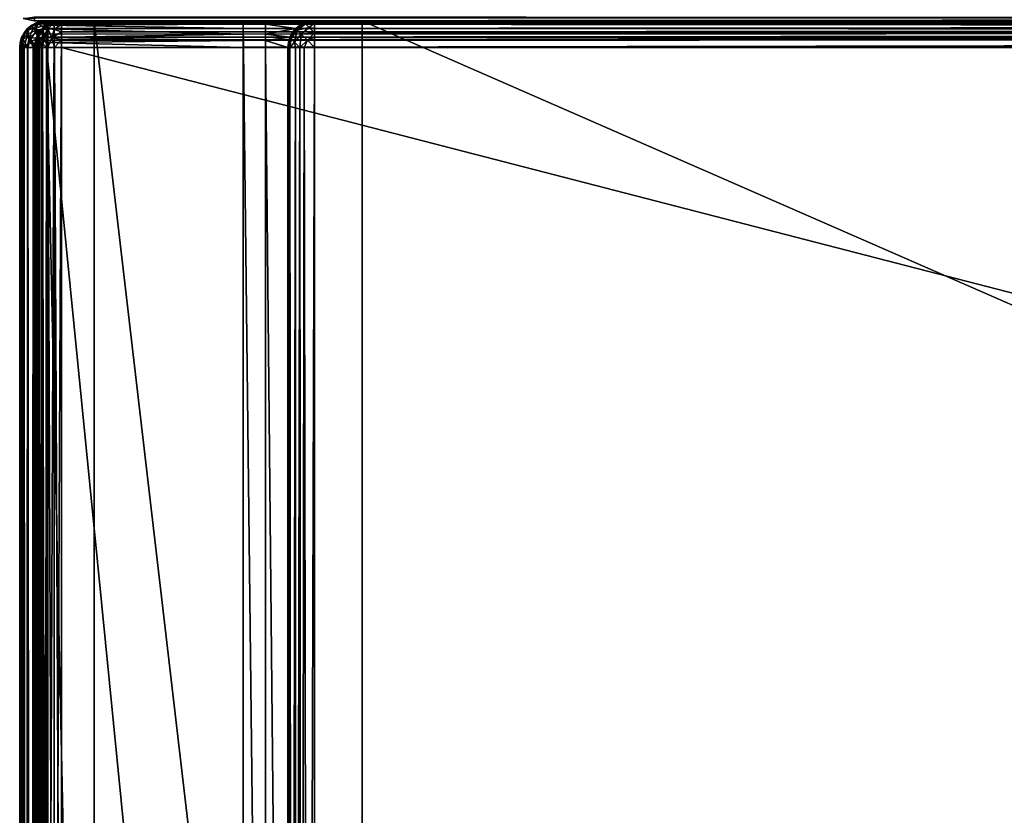
# Model space of a CAD drawing. Units: millimetres. Extents: x -200 to 200, y -508 to 512.
# Drawn here: x -199 to -133, y 299 to 353 of the extents above; entities that cross this region are included whole.
import ezdxf

# ---------------------------------------------------------------- set-up
doc = ezdxf.new("R2010")
doc.units = ezdxf.units.MM
doc.header["$LTSCALE"] = 65.185185
for name, color, linetype in [('1384', 7, 'CONTINUOUS'), ('1390', 7, 'CONTINUOUS'), ('1391', 7, 'CONTINUOUS'), ('1392', 7, 'CONTINUOUS'), ('1402', 7, 'CONTINUOUS'), ('1403', 7, 'CONTINUOUS'), ('1541', 7, 'CONTINUOUS'), ('1543', 7, 'CONTINUOUS'), ('1544', 7, 'CONTINUOUS'), ('1546', 7, 'CONTINUOUS'), ('1550', 7, 'CONTINUOUS'), ('1552', 7, 'CONTINUOUS'), ('1553', 7, 'CONTINUOUS'), ('1559', 7, 'CONTINUOUS'), ('1562', 7, 'CONTINUOUS'), ('1569', 7, 'CONTINUOUS'), ('1570', 7, 'CONTINUOUS'), ('1571', 7, 'CONTINUOUS'), ('1572', 7, 'CONTINUOUS'), ('1575', 7, 'CONTINUOUS'), ('1576', 7, 'CONTINUOUS'), ('1580', 7, 'CONTINUOUS'), ('1584', 7, 'CONTINUOUS'), ('1605', 7, 'CONTINUOUS'), ('1610', 7, 'CONTINUOUS'), ('1611', 7, 'CONTINUOUS'), ('1614', 7, 'CONTINUOUS'), ('1615', 7, 'CONTINUOUS'), ('1618', 7, 'CONTINUOUS'), ('1619', 7, 'CONTINUOUS'), ('1621', 7, 'CONTINUOUS'), ('1642', 7, 'CONTINUOUS'), ('1643', 7, 'CONTINUOUS'), ('1644', 7, 'CONTINUOUS'), ('1652', 7, 'CONTINUOUS'), ('1672', 7, 'CONTINUOUS'), ('1674', 7, 'CONTINUOUS'), ('1675', 7, 'CONTINUOUS'), ('1678', 7, 'CONTINUOUS'), ('1679', 7, 'CONTINUOUS')]:
    doc.layers.add(name, color=color, linetype=linetype)

msp = doc.modelspace()

# ---------------------------------------------------------------- linework, layer by layer
at = {"layer": '1384', "color": 253, "linetype": 'Continuous', "true_color": 0x929eac}
for points in [[(-198, 352.5, -333), (198, 352.5, -333), (198, 352.5, 313), (-198, 352.5, -333)], [(-198, 352.5, 313), (-198, 352.5, -333), (198, 352.5, 313), (-198, 352.5, 313)]]:
    msp.add_3dface(points, dxfattribs=at)
at = {"layer": '1390', "color": 253, "linetype": 'Continuous', "true_color": 0x929eac}
for points in [[(198, 352.5, -333), (-198, 352.5, -333), (-198, 352.768, -334), (198, 352.5, -333)], [(198, 352.5, -333), (-198, 352.768, -334), (198, 352.642, -333.74), (198, 352.5, -333)]]:
    msp.add_3dface(points, dxfattribs=at)
at = {"layer": '1391', "color": 253, "linetype": 'Continuous', "true_color": 0x929eac}
for points in [[(-198.777, 352.657, -333), (-198, 352.5, -333), (-198.739, 352.641, 313), (-198.777, 352.657, -333)], [(-198, 352.5, -333), (-198, 352.5, 313), (-198.739, 352.641, 313), (-198, 352.5, -333)]]:
    msp.add_3dface(points, dxfattribs=at)
at = {"layer": '1392', "color": 253, "linetype": 'Continuous', "true_color": 0x929eac}
for points in [[(-198, 352.5, 313), (198, 352.5, 313), (198, 352.774, 314.011), (-198, 352.5, 313)], [(-198, 352.642, 313.74), (-198, 352.5, 313), (198, 352.774, 314.011), (-198, 352.642, 313.74)]]:
    msp.add_3dface(points, dxfattribs=at)
at = {"layer": '1402', "color": 253, "linetype": 'Continuous', "true_color": 0x929eac}
msp.add_3dface([(-198, 352.5, -333), (-198.777, 352.657, -333), (-198, 352.768, -334), (-198, 352.5, -333)], dxfattribs=at)
at = {"layer": '1403', "color": 253, "linetype": 'Continuous', "true_color": 0x929eac}
msp.add_3dface([(-198, 352.5, 313), (-198, 352.642, 313.74), (-198.739, 352.641, 313), (-198, 352.5, 313)], dxfattribs=at)
at = {"layer": '1541', "color": 253, "linetype": 'Continuous', "true_color": 0x929eac}
for points in [[(-199, -350.7, 268.2), (-199, 350.7, 268.2), (-199, -350.7, -268.2), (-199, -350.7, 268.2)], [(-199, -350.7, -268.2), (-199, 350.7, 268.2), (-199, 350.7, -268.2), (-199, -350.7, -268.2)]]:
    msp.add_3dface(points, dxfattribs=at)
at = {"layer": '1543', "color": 253, "linetype": 'Continuous', "true_color": 0x929eac}
for points in [[(-194, 352.5, 265), (-194, 352.5, -265), (-197.2, 352.5, 268.2), (-194, 352.5, 265)], [(-197.2, 352.5, 268.2), (-194, 352.5, -265), (-197.2, 352.5, -268.2), (-197.2, 352.5, 268.2)], [(-197.2, 352.5, -268.2), (-194, 352.5, -265), (-184, 352.5, -268.2), (-197.2, 352.5, -268.2)], [(194, 352.5, 265), (-194, 352.5, 265), (-197.2, 352.5, 268.2), (194, 352.5, 265)], [(197.2, 352.5, 268.2), (194, 352.5, 265), (-197.2, 352.5, 268.2), (197.2, 352.5, 268.2)], [(-194, 352.5, -265), (-176, 352.5, -265), (-179.2, 352.5, -268.2), (-194, 352.5, -265)], [(-184, 352.5, -268.2), (-194, 352.5, -265), (-182.5, 352.5, -268.2), (-184, 352.5, -268.2)], [(-182.5, 352.5, -268.2), (-194, 352.5, -265), (-179.2, 352.5, -268.2), (-182.5, 352.5, -268.2)], [(-184, 352.5, -300), (-184, 352.5, -268.2), (-182.5, 352.5, -300), (-184, 352.5, -300)], [(-182.5, 352.5, -300), (-184, 352.5, -268.2), (-182.5, 352.5, -268.2), (-182.5, 352.5, -300)], [(-176, 352.5, -265), (-176, 352.5, -320), (-179.2, 352.5, -268.2), (-176, 352.5, -265)], [(-179.2, 352.5, -268.2), (-176, 352.5, -320), (-179.2, 352.5, -323.2), (-179.2, 352.5, -268.2)], [(-179.2, 352.5, -323.2), (-176, 352.5, -320), (179.2, 352.5, -323.2), (-179.2, 352.5, -323.2)], [(-176, 352.5, -320), (176, 352.5, -320), (179.2, 352.5, -323.2), (-176, 352.5, -320)]]:
    msp.add_3dface(points, dxfattribs=at)
at = {"layer": '1544', "color": 253, "linetype": 'Continuous', "true_color": 0x929eac}
for points in [[(-197.2, -350.7, 270), (-195, 247.5, 270), (-197.2, 350.7, 270), (-197.2, -350.7, 270)], [(-197.2, 350.7, 270), (-195, 247.5, 270), (197.2, 350.7, 270), (-197.2, 350.7, 270)], [(-195, 247.5, 270), (195, 247.5, 270), (197.2, 350.7, 270), (-195, 247.5, 270)]]:
    msp.add_3dface(points, dxfattribs=at)
at = {"layer": '1546', "color": 253, "linetype": 'Continuous', "true_color": 0x929eac}
for points in [[(-184, 350.7, -270), (-184, 217.5, -270), (-197.2, 350.7, -270), (-184, 350.7, -270)], [(-197.2, 350.7, -270), (-184, 217.5, -270), (-197.2, -350.7, -270), (-197.2, 350.7, -270)], [(-181, 350.7, -270), (-181, 199.3, -270), (-182.5, 350.7, -270), (-181, 350.7, -270)], [(-182.5, 350.7, -270), (-181, 199.3, -270), (-182.5, 217.5, -270), (-182.5, 350.7, -270)]]:
    msp.add_3dface(points, dxfattribs=at)
at = {"layer": '1550', "color": 253, "linetype": 'Continuous', "true_color": 0x929eac}
for points in [[(-199, -350.7, -268.2), (-199, 350.7, -268.2), (-198.939, 350.7, -268.666), (-199, -350.7, -268.2)], [(-198.863, 350.7, -268.889), (-199, -350.7, -268.2), (-198.939, 350.7, -268.666), (-198.863, 350.7, -268.889)], [(-199, -350.7, -268.2), (-198.863, 350.7, -268.889), (-198.861, -350.7, -268.894), (-199, -350.7, -268.2)], [(-198.863, 350.7, -268.889), (-198.759, 350.7, -269.1), (-198.861, -350.7, -268.894), (-198.863, 350.7, -268.889)], [(-198.861, -350.7, -268.894), (-198.759, 350.7, -269.1), (-198.763, -350.7, -269.094), (-198.861, -350.7, -268.894)], [(-198.759, 350.7, -269.1), (-198.472, 350.7, -269.473), (-198.763, -350.7, -269.094), (-198.759, 350.7, -269.1)], [(-198.763, -350.7, -269.094), (-198.472, 350.7, -269.473), (-198.457, -350.7, -269.488), (-198.763, -350.7, -269.094)], [(-198.472, 350.7, -269.473), (-198.1, 350.7, -269.759), (-198.457, -350.7, -269.488), (-198.472, 350.7, -269.473)], [(-198.457, -350.7, -269.488), (-198.1, 350.7, -269.759), (-198.257, -350.7, -269.657), (-198.457, -350.7, -269.488)], [(-198.1, 350.7, -269.759), (-197.888, 350.7, -269.864), (-198.257, -350.7, -269.657), (-198.1, 350.7, -269.759)], [(-198.257, -350.7, -269.657), (-197.888, 350.7, -269.864), (-197.871, -350.7, -269.87), (-198.257, -350.7, -269.657)], [(-197.888, 350.7, -269.864), (-197.666, 350.7, -269.939), (-197.871, -350.7, -269.87), (-197.888, 350.7, -269.864)], [(-197.2, 350.7, -270), (-197.2, -350.7, -270), (-197.871, -350.7, -269.87), (-197.2, 350.7, -270)], [(-197.666, 350.7, -269.939), (-197.2, 350.7, -270), (-197.871, -350.7, -269.87), (-197.666, 350.7, -269.939)]]:
    msp.add_3dface(points, dxfattribs=at)
at = {"layer": '1552', "color": 253, "linetype": 'Continuous', "true_color": 0x929eac}
for points in [[(-199, 350.7, 268.2), (-199, -350.7, 268.2), (-198.861, -350.7, 268.894), (-199, 350.7, 268.2)], [(-198.861, 350.7, 268.894), (-199, 350.7, 268.2), (-198.861, -350.7, 268.894), (-198.861, 350.7, 268.894)], [(-198.704, 350.7, 269.188), (-198.861, 350.7, 268.894), (-198.706, -350.7, 269.187), (-198.704, 350.7, 269.188)], [(-198.706, -350.7, 269.187), (-198.861, 350.7, 268.894), (-198.861, -350.7, 268.894), (-198.706, -350.7, 269.187)], [(-198.457, -350.7, 269.488), (-198.704, 350.7, 269.188), (-198.706, -350.7, 269.187), (-198.457, -350.7, 269.488)], [(-198.457, 350.7, 269.488), (-198.704, 350.7, 269.188), (-198.457, -350.7, 269.488), (-198.457, 350.7, 269.488)], [(-197.871, 350.7, 269.87), (-198.457, 350.7, 269.488), (-197.871, -350.7, 269.87), (-197.871, 350.7, 269.87)], [(-197.871, -350.7, 269.87), (-198.457, 350.7, 269.488), (-198.457, -350.7, 269.488), (-197.871, -350.7, 269.87)], [(-197.54, 350.7, 269.968), (-197.871, 350.7, 269.87), (-197.54, -350.7, 269.968), (-197.54, 350.7, 269.968)], [(-197.54, -350.7, 269.968), (-197.871, 350.7, 269.87), (-197.871, -350.7, 269.87), (-197.54, -350.7, 269.968)], [(-197.2, -350.7, 270), (-197.2, 350.7, 270), (-197.54, 350.7, 269.968), (-197.2, -350.7, 270)], [(-197.2, -350.7, 270), (-197.54, 350.7, 269.968), (-197.54, -350.7, 269.968), (-197.2, -350.7, 270)]]:
    msp.add_3dface(points, dxfattribs=at)
at = {"layer": '1553', "color": 253, "linetype": 'Continuous', "true_color": 0x929eac}
for points in [[(-198.457, 351.988, 268.2), (-197.871, 352.37, 268.2), (-198.187, 352.206, -268.2), (-198.457, 351.988, 268.2)], [(-198.187, 352.206, -268.2), (-197.871, 352.37, 268.2), (-197.894, 352.361, -268.2), (-198.187, 352.206, -268.2)], [(-197.2, 352.5, 268.2), (-197.2, 352.5, -268.2), (-197.894, 352.361, -268.2), (-197.2, 352.5, 268.2)], [(-197.54, 352.468, 268.2), (-197.2, 352.5, 268.2), (-197.894, 352.361, -268.2), (-197.54, 352.468, 268.2)], [(-197.871, 352.37, 268.2), (-197.54, 352.468, 268.2), (-197.894, 352.361, -268.2), (-197.871, 352.37, 268.2)], [(-198.87, 351.371, -268.2), (-198.706, 351.687, 268.2), (-198.488, 351.957, -268.2), (-198.87, 351.371, -268.2)], [(-198.861, 351.394, 268.2), (-198.706, 351.687, 268.2), (-198.87, 351.371, -268.2), (-198.861, 351.394, 268.2)], [(-198.706, 351.687, 268.2), (-198.457, 351.988, 268.2), (-198.488, 351.957, -268.2), (-198.706, 351.687, 268.2)], [(-198.488, 351.957, -268.2), (-198.457, 351.988, 268.2), (-198.187, 352.206, -268.2), (-198.488, 351.957, -268.2)], [(-199, 350.7, -268.2), (-199, 350.7, 268.2), (-198.861, 351.394, 268.2), (-199, 350.7, -268.2)], [(-199, 350.7, -268.2), (-198.861, 351.394, 268.2), (-198.968, 351.04, -268.2), (-199, 350.7, -268.2)], [(-198.968, 351.04, -268.2), (-198.861, 351.394, 268.2), (-198.87, 351.371, -268.2), (-198.968, 351.04, -268.2)]]:
    msp.add_3dface(points, dxfattribs=at)
at = {"layer": '1559', "color": 253, "linetype": 'Continuous', "true_color": 0x929eac}
for points in [[(197.2, 352.5, 268.2), (-197.2, 352.5, 268.2), (-197.2, 352.439, 268.666), (197.2, 352.5, 268.2)], [(-197.2, 352.363, 268.889), (197.2, 352.5, 268.2), (-197.2, 352.439, 268.666), (-197.2, 352.363, 268.889)], [(197.2, 352.5, 268.2), (-197.2, 352.363, 268.889), (197.2, 352.361, 268.894), (197.2, 352.5, 268.2)], [(-197.2, 352.363, 268.889), (-197.2, 352.259, 269.1), (197.2, 352.361, 268.894), (-197.2, 352.363, 268.889)], [(197.2, 352.361, 268.894), (-197.2, 352.259, 269.1), (197.2, 352.263, 269.094), (197.2, 352.361, 268.894)], [(-197.2, 352.259, 269.1), (-197.2, 351.972, 269.473), (197.2, 352.263, 269.094), (-197.2, 352.259, 269.1)], [(197.2, 352.263, 269.094), (-197.2, 351.972, 269.473), (197.2, 351.957, 269.488), (197.2, 352.263, 269.094)], [(-197.2, 351.972, 269.473), (-197.2, 351.6, 269.759), (197.2, 351.957, 269.488), (-197.2, 351.972, 269.473)], [(197.2, 351.957, 269.488), (-197.2, 351.6, 269.759), (197.2, 351.757, 269.657), (197.2, 351.957, 269.488)], [(-197.2, 351.6, 269.759), (-197.2, 351.388, 269.864), (197.2, 351.757, 269.657), (-197.2, 351.6, 269.759)], [(197.2, 351.757, 269.657), (-197.2, 351.388, 269.864), (197.2, 351.371, 269.87), (197.2, 351.757, 269.657)], [(-197.2, 351.388, 269.864), (-197.2, 351.166, 269.939), (197.2, 351.371, 269.87), (-197.2, 351.388, 269.864)], [(-197.2, 350.7, 270), (197.2, 350.7, 270), (197.2, 351.371, 269.87), (-197.2, 350.7, 270)], [(-197.2, 351.166, 269.939), (-197.2, 350.7, 270), (197.2, 351.371, 269.87), (-197.2, 351.166, 269.939)]]:
    msp.add_3dface(points, dxfattribs=at)
at = {"layer": '1562', "color": 253, "linetype": 'Continuous', "true_color": 0x929eac}
for points in [[(-197.871, 352.37, 268.2), (-198.457, 351.988, 268.2), (-198.336, 352.046, 268.572), (-197.871, 352.37, 268.2)], [(-197.871, 352.37, 268.2), (-198.336, 352.046, 268.572), (-197.811, 352.281, 268.807), (-197.871, 352.37, 268.2)], [(-197.54, 352.468, 268.2), (-197.871, 352.37, 268.2), (-197.811, 352.281, 268.807), (-197.54, 352.468, 268.2)], [(-197.2, 352.363, 268.889), (-197.54, 352.468, 268.2), (-197.811, 352.281, 268.807), (-197.2, 352.363, 268.889)], [(-197.2, 352.259, 269.1), (-197.2, 352.363, 268.889), (-197.811, 352.281, 268.807), (-197.2, 352.259, 269.1)], [(-197.2, 352.439, 268.666), (-197.2, 352.5, 268.2), (-197.54, 352.468, 268.2), (-197.2, 352.439, 268.666)], [(-197.2, 352.363, 268.889), (-197.2, 352.439, 268.666), (-197.54, 352.468, 268.2), (-197.2, 352.363, 268.889)], [(-198.706, 351.687, 268.2), (-198.861, 351.394, 268.2), (-198.863, 351.187, 268.688), (-198.706, 351.687, 268.2)], [(-198.706, 351.687, 268.2), (-198.863, 351.187, 268.688), (-198.473, 351.6, 269.101), (-198.706, 351.687, 268.2)], [(-198.457, 351.988, 268.2), (-198.706, 351.687, 268.2), (-198.336, 352.046, 268.572), (-198.457, 351.988, 268.2)], [(-198.706, 351.687, 268.2), (-198.473, 351.6, 269.101), (-198.336, 352.046, 268.572), (-198.706, 351.687, 268.2)], [(-198.473, 351.6, 269.101), (-197.889, 351.875, 269.376), (-198.336, 352.046, 268.572), (-198.473, 351.6, 269.101)], [(-198.473, 351.6, 269.101), (-198.335, 351.071, 269.547), (-197.889, 351.875, 269.376), (-198.473, 351.6, 269.101)], [(-198.336, 352.046, 268.572), (-197.889, 351.875, 269.376), (-197.811, 352.281, 268.807), (-198.336, 352.046, 268.572)], [(-198.335, 351.071, 269.547), (-197.81, 351.306, 269.782), (-197.889, 351.875, 269.376), (-198.335, 351.071, 269.547)], [(-197.889, 351.875, 269.376), (-197.2, 351.972, 269.473), (-197.811, 352.281, 268.807), (-197.889, 351.875, 269.376)], [(-197.2, 351.6, 269.759), (-197.2, 351.972, 269.473), (-197.889, 351.875, 269.376), (-197.2, 351.6, 269.759)], [(-197.2, 351.388, 269.864), (-197.2, 351.6, 269.759), (-197.889, 351.875, 269.376), (-197.2, 351.388, 269.864)], [(-197.81, 351.306, 269.782), (-197.2, 351.388, 269.864), (-197.889, 351.875, 269.376), (-197.81, 351.306, 269.782)], [(-197.2, 351.972, 269.473), (-197.2, 352.259, 269.1), (-197.811, 352.281, 268.807), (-197.2, 351.972, 269.473)], [(-198.861, 351.394, 268.2), (-199, 350.7, 268.2), (-198.863, 351.187, 268.688), (-198.861, 351.394, 268.2)], [(-199, 350.7, 268.2), (-198.861, 350.7, 268.894), (-198.863, 351.187, 268.688), (-199, 350.7, 268.2)], [(-198.863, 351.187, 268.688), (-198.704, 350.7, 269.188), (-198.473, 351.6, 269.101), (-198.863, 351.187, 268.688)], [(-198.861, 350.7, 268.894), (-198.704, 350.7, 269.188), (-198.863, 351.187, 268.688), (-198.861, 350.7, 268.894)], [(-198.704, 350.7, 269.188), (-198.335, 351.071, 269.547), (-198.473, 351.6, 269.101), (-198.704, 350.7, 269.188)], [(-198.704, 350.7, 269.188), (-198.457, 350.7, 269.488), (-198.335, 351.071, 269.547), (-198.704, 350.7, 269.188)], [(-198.457, 350.7, 269.488), (-197.871, 350.7, 269.87), (-198.335, 351.071, 269.547), (-198.457, 350.7, 269.488)], [(-198.335, 351.071, 269.547), (-197.871, 350.7, 269.87), (-197.81, 351.306, 269.782), (-198.335, 351.071, 269.547)], [(-197.871, 350.7, 269.87), (-197.54, 350.7, 269.968), (-197.81, 351.306, 269.782), (-197.871, 350.7, 269.87)], [(-197.2, 351.166, 269.939), (-197.2, 351.388, 269.864), (-197.81, 351.306, 269.782), (-197.2, 351.166, 269.939)], [(-197.2, 350.7, 270), (-197.2, 351.166, 269.939), (-197.81, 351.306, 269.782), (-197.2, 350.7, 270)], [(-197.54, 350.7, 269.968), (-197.2, 350.7, 270), (-197.81, 351.306, 269.782), (-197.54, 350.7, 269.968)]]:
    msp.add_3dface(points, dxfattribs=at)
at = {"layer": '1569', "color": 253, "linetype": 'Continuous', "true_color": 0x929eac}
for points in [[(-197.1, 352.259, 270.2), (-196.68, 352.432, 270.2), (-197.1, 247.741, 270.2), (-197.1, 352.259, 270.2)], [(-197.1, 247.741, 270.2), (-196.68, 352.432, 270.2), (-196.68, 247.568, 270.2), (-197.1, 247.741, 270.2)], [(-196.68, 352.432, 270.2), (-196.2, 352.5, 270.2), (-196.68, 247.568, 270.2), (-196.68, 352.432, 270.2)], [(-196.68, 247.568, 270.2), (-196.2, 352.5, 270.2), (-196.2, 247.5, 270.2), (-196.68, 247.568, 270.2)], [(-196.2, 352.5, 270.2), (196.2, 352.5, 270.2), (-196.2, 247.5, 270.2), (-196.2, 352.5, 270.2)], [(-196.2, 247.5, 270.2), (196.2, 352.5, 270.2), (-195, 247.5, 270.2), (-196.2, 247.5, 270.2)], [(-195, 247.5, 270.2), (196.2, 352.5, 270.2), (195, 247.5, 270.2), (-195, 247.5, 270.2)], [(-197.759, 351.6, 270.2), (-197.471, 351.971, 270.2), (-197.759, 248.4, 270.2), (-197.759, 351.6, 270.2)], [(-197.759, 248.4, 270.2), (-197.471, 351.971, 270.2), (-197.471, 248.029, 270.2), (-197.759, 248.4, 270.2)], [(-197.471, 351.971, 270.2), (-197.1, 352.259, 270.2), (-197.471, 248.029, 270.2), (-197.471, 351.971, 270.2)], [(-197.471, 248.029, 270.2), (-197.1, 352.259, 270.2), (-197.1, 247.741, 270.2), (-197.471, 248.029, 270.2)], [(-198, 350.7, 270.2), (-197.932, 351.18, 270.2), (-198, 249.3, 270.2), (-198, 350.7, 270.2)], [(-198, 249.3, 270.2), (-197.932, 351.18, 270.2), (-197.932, 248.82, 270.2), (-198, 249.3, 270.2)], [(-197.932, 351.18, 270.2), (-197.759, 351.6, 270.2), (-197.932, 248.82, 270.2), (-197.932, 351.18, 270.2)], [(-197.932, 248.82, 270.2), (-197.759, 351.6, 270.2), (-197.759, 248.4, 270.2), (-197.932, 248.82, 270.2)]]:
    msp.add_3dface(points, dxfattribs=at)
at = {"layer": '1570', "color": 253, "linetype": 'Continuous', "true_color": 0x929eac}
for points in [[(196.2, 350.7, 296), (-196.2, 350.7, 296), (196.2, 249.3, 296), (196.2, 350.7, 296)], [(196.2, 249.3, 296), (-196.2, 350.7, 296), (-196.2, 249.3, 296), (196.2, 249.3, 296)]]:
    msp.add_3dface(points, dxfattribs=at)
at = {"layer": '1571', "color": 253, "linetype": 'Continuous', "true_color": 0x929eac}
for points in [[(196.2, 352.5, 270.2), (-196.2, 352.5, 270.2), (196.2, 352.5, 294.2), (196.2, 352.5, 270.2)], [(196.2, 352.5, 294.2), (-196.2, 352.5, 270.2), (-196.2, 352.5, 294.2), (196.2, 352.5, 294.2)]]:
    msp.add_3dface(points, dxfattribs=at)
at = {"layer": '1572', "color": 253, "linetype": 'Continuous', "true_color": 0x929eac}
for points in [[(-198, 350.7, 270.2), (-198, 249.3, 270.2), (-198, 350.7, 294.2), (-198, 350.7, 270.2)], [(-198, 350.7, 294.2), (-198, 249.3, 270.2), (-198, 249.3, 294.2), (-198, 350.7, 294.2)]]:
    msp.add_3dface(points, dxfattribs=at)
at = {"layer": '1575', "color": 253, "linetype": 'Continuous', "true_color": 0x929eac}
for points in [[(196.2, 352.5, 294.2), (-196.2, 352.5, 294.2), (-196.2, 352.361, 294.894), (196.2, 352.5, 294.2)], [(196.2, 352.468, 294.54), (196.2, 352.5, 294.2), (-196.2, 352.361, 294.894), (196.2, 352.468, 294.54)], [(196.2, 352.37, 294.871), (196.2, 352.468, 294.54), (-196.2, 352.361, 294.894), (196.2, 352.37, 294.871)], [(196.2, 351.988, 295.457), (196.2, 352.37, 294.871), (-196.2, 352.263, 295.094), (196.2, 351.988, 295.457)], [(-196.2, 352.263, 295.094), (196.2, 352.37, 294.871), (-196.2, 352.361, 294.894), (-196.2, 352.263, 295.094)], [(-196.2, 351.957, 295.488), (196.2, 351.988, 295.457), (-196.2, 352.263, 295.094), (-196.2, 351.957, 295.488)], [(196.2, 351.687, 295.706), (196.2, 351.988, 295.457), (-196.2, 351.757, 295.657), (196.2, 351.687, 295.706)], [(-196.2, 351.757, 295.657), (196.2, 351.988, 295.457), (-196.2, 351.957, 295.488), (-196.2, 351.757, 295.657)], [(-196.2, 351.214, 295.925), (196.2, 351.687, 295.706), (-196.2, 351.757, 295.657), (-196.2, 351.214, 295.925)], [(196.2, 351.394, 295.861), (196.2, 351.687, 295.706), (-196.2, 351.214, 295.925), (196.2, 351.394, 295.861)], [(-196.2, 350.7, 296), (196.2, 350.7, 296), (196.2, 351.394, 295.861), (-196.2, 350.7, 296)], [(-196.2, 350.7, 296), (196.2, 351.394, 295.861), (-196.2, 351.214, 295.925), (-196.2, 350.7, 296)]]:
    msp.add_3dface(points, dxfattribs=at)
at = {"layer": '1576', "color": 253, "linetype": 'Continuous', "true_color": 0x929eac}
for points in [[(-198, 350.7, 294.2), (-198, 249.3, 294.2), (-197.861, 249.3, 294.894), (-198, 350.7, 294.2)], [(-197.939, 350.7, 294.666), (-198, 350.7, 294.2), (-197.861, 249.3, 294.894), (-197.939, 350.7, 294.666)], [(-197.759, 350.7, 295.1), (-197.939, 350.7, 294.666), (-197.763, 249.3, 295.094), (-197.759, 350.7, 295.1)], [(-197.763, 249.3, 295.094), (-197.939, 350.7, 294.666), (-197.861, 249.3, 294.894), (-197.763, 249.3, 295.094)], [(-197.457, 249.3, 295.488), (-197.759, 350.7, 295.1), (-197.763, 249.3, 295.094), (-197.457, 249.3, 295.488)], [(-197.473, 350.7, 295.473), (-197.759, 350.7, 295.1), (-197.457, 249.3, 295.488), (-197.473, 350.7, 295.473)], [(-197.1, 350.7, 295.759), (-197.473, 350.7, 295.473), (-197.257, 249.3, 295.657), (-197.1, 350.7, 295.759)], [(-197.257, 249.3, 295.657), (-197.473, 350.7, 295.473), (-197.457, 249.3, 295.488), (-197.257, 249.3, 295.657)], [(-196.714, 249.3, 295.925), (-197.1, 350.7, 295.759), (-197.257, 249.3, 295.657), (-196.714, 249.3, 295.925)], [(-196.666, 350.7, 295.939), (-197.1, 350.7, 295.759), (-196.714, 249.3, 295.925), (-196.666, 350.7, 295.939)], [(-196.2, 249.3, 296), (-196.666, 350.7, 295.939), (-196.714, 249.3, 295.925), (-196.2, 249.3, 296)], [(-196.2, 249.3, 296), (-196.2, 350.7, 296), (-196.666, 350.7, 295.939), (-196.2, 249.3, 296)]]:
    msp.add_3dface(points, dxfattribs=at)
at = {"layer": '1580', "color": 253, "linetype": 'Continuous', "true_color": 0x929eac}
for points in [[(-196.68, 352.432, 270.2), (-197.1, 352.259, 270.2), (-196.894, 352.361, 294.2), (-196.68, 352.432, 270.2)], [(-196.894, 352.361, 294.2), (-197.1, 352.259, 270.2), (-197.094, 352.263, 294.2), (-196.894, 352.361, 294.2)], [(-196.2, 352.5, 294.2), (-196.68, 352.432, 270.2), (-196.894, 352.361, 294.2), (-196.2, 352.5, 294.2)], [(-196.2, 352.5, 270.2), (-196.68, 352.432, 270.2), (-196.2, 352.5, 294.2), (-196.2, 352.5, 270.2)], [(-197.657, 351.757, 294.2), (-197.759, 351.6, 270.2), (-197.87, 351.371, 294.2), (-197.657, 351.757, 294.2)], [(-197.471, 351.971, 270.2), (-197.759, 351.6, 270.2), (-197.488, 351.957, 294.2), (-197.471, 351.971, 270.2)], [(-197.488, 351.957, 294.2), (-197.759, 351.6, 270.2), (-197.657, 351.757, 294.2), (-197.488, 351.957, 294.2)], [(-197.094, 352.263, 294.2), (-197.471, 351.971, 270.2), (-197.488, 351.957, 294.2), (-197.094, 352.263, 294.2)], [(-197.1, 352.259, 270.2), (-197.471, 351.971, 270.2), (-197.094, 352.263, 294.2), (-197.1, 352.259, 270.2)], [(-197.932, 351.18, 270.2), (-198, 350.7, 270.2), (-197.87, 351.371, 294.2), (-197.932, 351.18, 270.2)], [(-198, 350.7, 270.2), (-198, 350.7, 294.2), (-197.87, 351.371, 294.2), (-198, 350.7, 270.2)], [(-197.759, 351.6, 270.2), (-197.932, 351.18, 270.2), (-197.87, 351.371, 294.2), (-197.759, 351.6, 270.2)]]:
    msp.add_3dface(points, dxfattribs=at)
at = {"layer": '1584', "color": 253, "linetype": 'Continuous', "true_color": 0x929eac}
for points in [[(-197.094, 352.263, 294.2), (-197.1, 351.973, 295.1), (-196.686, 352.364, 294.686), (-197.094, 352.263, 294.2)], [(-197.1, 351.973, 295.1), (-196.684, 351.917, 295.435), (-196.686, 352.364, 294.686), (-197.1, 351.973, 295.1)], [(-196.894, 352.361, 294.2), (-197.094, 352.263, 294.2), (-196.686, 352.364, 294.686), (-196.894, 352.361, 294.2)], [(-196.2, 352.5, 294.2), (-196.894, 352.361, 294.2), (-196.686, 352.364, 294.686), (-196.2, 352.5, 294.2)], [(-196.2, 352.263, 295.094), (-196.2, 352.5, 294.2), (-196.686, 352.364, 294.686), (-196.2, 352.263, 295.094)], [(-196.684, 351.917, 295.435), (-196.2, 352.263, 295.094), (-196.686, 352.364, 294.686), (-196.684, 351.917, 295.435)], [(-196.2, 352.5, 294.2), (-196.2, 352.263, 295.094), (-196.2, 352.361, 294.894), (-196.2, 352.5, 294.2)], [(-197.657, 351.757, 294.2), (-197.87, 351.371, 294.2), (-197.754, 351.343, 294.842), (-197.657, 351.757, 294.2)], [(-197.657, 351.757, 294.2), (-197.754, 351.343, 294.842), (-197.435, 351.917, 294.684), (-197.657, 351.757, 294.2)], [(-197.754, 351.343, 294.842), (-197.376, 351.389, 295.376), (-197.435, 351.917, 294.684), (-197.754, 351.343, 294.842)], [(-197.488, 351.957, 294.2), (-197.657, 351.757, 294.2), (-197.435, 351.917, 294.684), (-197.488, 351.957, 294.2)], [(-197.094, 352.263, 294.2), (-197.488, 351.957, 294.2), (-197.435, 351.917, 294.684), (-197.094, 352.263, 294.2)], [(-197.094, 352.263, 294.2), (-197.435, 351.917, 294.684), (-197.1, 351.973, 295.1), (-197.094, 352.263, 294.2)], [(-197.435, 351.917, 294.684), (-197.376, 351.389, 295.376), (-197.1, 351.973, 295.1), (-197.435, 351.917, 294.684)], [(-197.376, 351.389, 295.376), (-196.842, 351.343, 295.754), (-197.1, 351.973, 295.1), (-197.376, 351.389, 295.376)], [(-197.1, 351.973, 295.1), (-196.842, 351.343, 295.754), (-196.684, 351.917, 295.435), (-197.1, 351.973, 295.1)], [(-196.842, 351.343, 295.754), (-196.2, 351.757, 295.657), (-196.684, 351.917, 295.435), (-196.842, 351.343, 295.754)], [(-196.2, 351.214, 295.925), (-196.2, 351.757, 295.657), (-196.842, 351.343, 295.754), (-196.2, 351.214, 295.925)], [(-196.2, 351.757, 295.657), (-196.2, 352.263, 295.094), (-196.684, 351.917, 295.435), (-196.2, 351.757, 295.657)], [(-196.2, 351.757, 295.657), (-196.2, 351.957, 295.488), (-196.2, 352.263, 295.094), (-196.2, 351.757, 295.657)], [(-197.87, 351.371, 294.2), (-198, 350.7, 294.2), (-197.939, 350.7, 294.666), (-197.87, 351.371, 294.2)], [(-197.87, 351.371, 294.2), (-197.939, 350.7, 294.666), (-197.754, 351.343, 294.842), (-197.87, 351.371, 294.2)], [(-197.939, 350.7, 294.666), (-197.759, 350.7, 295.1), (-197.754, 351.343, 294.842), (-197.939, 350.7, 294.666)], [(-197.759, 350.7, 295.1), (-197.473, 350.7, 295.473), (-197.754, 351.343, 294.842), (-197.759, 350.7, 295.1)], [(-197.754, 351.343, 294.842), (-197.473, 350.7, 295.473), (-197.376, 351.389, 295.376), (-197.754, 351.343, 294.842)], [(-197.473, 350.7, 295.473), (-197.1, 350.7, 295.759), (-197.376, 351.389, 295.376), (-197.473, 350.7, 295.473)], [(-197.376, 351.389, 295.376), (-197.1, 350.7, 295.759), (-196.842, 351.343, 295.754), (-197.376, 351.389, 295.376)], [(-197.1, 350.7, 295.759), (-196.666, 350.7, 295.939), (-196.842, 351.343, 295.754), (-197.1, 350.7, 295.759)], [(-196.666, 350.7, 295.939), (-196.2, 351.214, 295.925), (-196.842, 351.343, 295.754), (-196.666, 350.7, 295.939)], [(-196.666, 350.7, 295.939), (-196.2, 350.7, 296), (-196.2, 351.214, 295.925), (-196.666, 350.7, 295.939)]]:
    msp.add_3dface(points, dxfattribs=at)
at = {"layer": '1605', "color": 253, "linetype": 'Continuous', "true_color": 0x929eac}
for points in [[(-197.2, 352.5, -268.2), (-184, 352.5, -268.2), (-184, 352.432, -268.68), (-197.2, 352.5, -268.2)], [(-197.2, 352.5, -268.2), (-184, 352.432, -268.68), (-197.2, 352.361, -268.894), (-197.2, 352.5, -268.2)], [(-184, 352.432, -268.68), (-184, 352.259, -269.1), (-197.2, 352.361, -268.894), (-184, 352.432, -268.68)], [(-197.2, 352.361, -268.894), (-184, 352.259, -269.1), (-197.2, 352.204, -269.188), (-197.2, 352.361, -268.894)], [(-184, 352.259, -269.1), (-184, 351.971, -269.471), (-197.2, 352.204, -269.188), (-184, 352.259, -269.1)], [(-197.2, 352.204, -269.188), (-184, 351.971, -269.471), (-197.2, 351.957, -269.488), (-197.2, 352.204, -269.188)], [(-184, 351.971, -269.471), (-184, 351.6, -269.759), (-197.2, 351.957, -269.488), (-184, 351.971, -269.471)], [(-197.2, 351.957, -269.488), (-184, 351.6, -269.759), (-197.2, 351.371, -269.87), (-197.2, 351.957, -269.488)], [(-184, 351.6, -269.759), (-184, 351.18, -269.932), (-197.2, 351.371, -269.87), (-184, 351.6, -269.759)], [(-197.2, 351.371, -269.87), (-184, 351.18, -269.932), (-197.2, 351.04, -269.968), (-197.2, 351.371, -269.87)], [(-184, 351.18, -269.932), (-184, 350.7, -270), (-197.2, 351.04, -269.968), (-184, 351.18, -269.932)], [(-184, 350.7, -270), (-197.2, 350.7, -270), (-197.2, 351.04, -269.968), (-184, 350.7, -270)]]:
    msp.add_3dface(points, dxfattribs=at)
at = {"layer": '1610', "color": 253, "linetype": 'Continuous', "true_color": 0x929eac}
for points in [[(-198.187, 352.206, -268.2), (-197.894, 352.361, -268.2), (-197.687, 352.363, -268.688), (-198.187, 352.206, -268.2)], [(-198.187, 352.206, -268.2), (-197.687, 352.363, -268.688), (-198.1, 351.973, -269.101), (-198.187, 352.206, -268.2)], [(-197.687, 352.363, -268.688), (-197.2, 352.204, -269.188), (-198.1, 351.973, -269.101), (-197.687, 352.363, -268.688)], [(-197.894, 352.361, -268.2), (-197.2, 352.5, -268.2), (-197.687, 352.363, -268.688), (-197.894, 352.361, -268.2)], [(-197.2, 352.5, -268.2), (-197.2, 352.361, -268.894), (-197.687, 352.363, -268.688), (-197.2, 352.5, -268.2)], [(-197.2, 352.361, -268.894), (-197.2, 352.204, -269.188), (-197.687, 352.363, -268.688), (-197.2, 352.361, -268.894)], [(-198.87, 351.371, -268.2), (-198.488, 351.957, -268.2), (-198.546, 351.836, -268.572), (-198.87, 351.371, -268.2)], [(-198.87, 351.371, -268.2), (-198.546, 351.836, -268.572), (-198.781, 351.311, -268.807), (-198.87, 351.371, -268.2)], [(-198.546, 351.836, -268.572), (-198.375, 351.389, -269.376), (-198.781, 351.311, -268.807), (-198.546, 351.836, -268.572)], [(-198.488, 351.957, -268.2), (-198.187, 352.206, -268.2), (-198.546, 351.836, -268.572), (-198.488, 351.957, -268.2)], [(-198.187, 352.206, -268.2), (-198.1, 351.973, -269.101), (-198.546, 351.836, -268.572), (-198.187, 352.206, -268.2)], [(-198.1, 351.973, -269.101), (-198.375, 351.389, -269.376), (-198.546, 351.836, -268.572), (-198.1, 351.973, -269.101)], [(-198.1, 351.973, -269.101), (-197.571, 351.835, -269.547), (-198.375, 351.389, -269.376), (-198.1, 351.973, -269.101)], [(-197.571, 351.835, -269.547), (-197.806, 351.31, -269.782), (-198.375, 351.389, -269.376), (-197.571, 351.835, -269.547)], [(-197.2, 352.204, -269.188), (-197.571, 351.835, -269.547), (-198.1, 351.973, -269.101), (-197.2, 352.204, -269.188)], [(-197.571, 351.835, -269.547), (-197.2, 351.371, -269.87), (-197.806, 351.31, -269.782), (-197.571, 351.835, -269.547)], [(-197.2, 352.204, -269.188), (-197.2, 351.957, -269.488), (-197.571, 351.835, -269.547), (-197.2, 352.204, -269.188)], [(-197.2, 351.957, -269.488), (-197.2, 351.371, -269.87), (-197.571, 351.835, -269.547), (-197.2, 351.957, -269.488)], [(-199, 350.7, -268.2), (-198.968, 351.04, -268.2), (-198.939, 350.7, -268.666), (-199, 350.7, -268.2)], [(-198.968, 351.04, -268.2), (-198.87, 351.371, -268.2), (-198.781, 351.311, -268.807), (-198.968, 351.04, -268.2)], [(-198.863, 350.7, -268.889), (-198.968, 351.04, -268.2), (-198.781, 351.311, -268.807), (-198.863, 350.7, -268.889)], [(-198.968, 351.04, -268.2), (-198.863, 350.7, -268.889), (-198.939, 350.7, -268.666), (-198.968, 351.04, -268.2)], [(-198.759, 350.7, -269.1), (-198.863, 350.7, -268.889), (-198.781, 351.311, -268.807), (-198.759, 350.7, -269.1)], [(-198.375, 351.389, -269.376), (-198.472, 350.7, -269.473), (-198.781, 351.311, -268.807), (-198.375, 351.389, -269.376)], [(-198.472, 350.7, -269.473), (-198.759, 350.7, -269.1), (-198.781, 351.311, -268.807), (-198.472, 350.7, -269.473)], [(-198.1, 350.7, -269.759), (-198.472, 350.7, -269.473), (-198.375, 351.389, -269.376), (-198.1, 350.7, -269.759)], [(-197.888, 350.7, -269.864), (-198.1, 350.7, -269.759), (-198.375, 351.389, -269.376), (-197.888, 350.7, -269.864)], [(-197.806, 351.31, -269.782), (-197.888, 350.7, -269.864), (-198.375, 351.389, -269.376), (-197.806, 351.31, -269.782)], [(-197.666, 350.7, -269.939), (-197.888, 350.7, -269.864), (-197.806, 351.31, -269.782), (-197.666, 350.7, -269.939)], [(-197.2, 351.371, -269.87), (-197.2, 351.04, -269.968), (-197.806, 351.31, -269.782), (-197.2, 351.371, -269.87)], [(-197.2, 351.04, -269.968), (-197.2, 350.7, -270), (-197.806, 351.31, -269.782), (-197.2, 351.04, -269.968)], [(-197.2, 350.7, -270), (-197.666, 350.7, -269.939), (-197.806, 351.31, -269.782), (-197.2, 350.7, -270)]]:
    msp.add_3dface(points, dxfattribs=at)
at = {"layer": '1611', "color": 253, "linetype": 'Continuous', "true_color": 0x929eac}
for points in [[(-179.2, 350.7, -325), (179.2, 350.7, -325), (-179.2, 199.3, -325), (-179.2, 350.7, -325)], [(-179.2, 199.3, -325), (179.2, 350.7, -325), (179.2, 199.3, -325), (-179.2, 199.3, -325)]]:
    msp.add_3dface(points, dxfattribs=at)
at = {"layer": '1614', "color": 253, "linetype": 'Continuous', "true_color": 0x929eac}
for points in [[(-181, 199.3, -270), (-181, 350.7, -270), (-181, 199.3, -323.2), (-181, 199.3, -270)], [(-181, 350.7, -270), (-181, 350.7, -323.2), (-181, 199.3, -323.2), (-181, 350.7, -270)]]:
    msp.add_3dface(points, dxfattribs=at)
at = {"layer": '1615', "color": 253, "linetype": 'Continuous', "true_color": 0x929eac}
for points in [[(-179.2, 352.5, -323.2), (179.2, 352.5, -323.2), (179.2, 352.361, -323.894), (-179.2, 352.5, -323.2)], [(-179.2, 352.468, -323.54), (-179.2, 352.5, -323.2), (179.2, 352.361, -323.894), (-179.2, 352.468, -323.54)], [(-179.2, 352.37, -323.871), (-179.2, 352.468, -323.54), (179.2, 352.361, -323.894), (-179.2, 352.37, -323.871)], [(-179.2, 351.988, -324.457), (-179.2, 352.37, -323.871), (179.2, 352.263, -324.094), (-179.2, 351.988, -324.457)], [(179.2, 352.263, -324.094), (-179.2, 352.37, -323.871), (179.2, 352.361, -323.894), (179.2, 352.263, -324.094)], [(179.2, 351.957, -324.488), (-179.2, 351.988, -324.457), (179.2, 352.263, -324.094), (179.2, 351.957, -324.488)], [(-179.2, 351.687, -324.706), (-179.2, 351.988, -324.457), (179.2, 351.757, -324.657), (-179.2, 351.687, -324.706)], [(179.2, 351.757, -324.657), (-179.2, 351.988, -324.457), (179.2, 351.957, -324.488), (179.2, 351.757, -324.657)], [(179.2, 351.214, -324.925), (-179.2, 351.687, -324.706), (179.2, 351.757, -324.657), (179.2, 351.214, -324.925)], [(-179.2, 351.394, -324.861), (-179.2, 351.687, -324.706), (179.2, 351.214, -324.925), (-179.2, 351.394, -324.861)], [(179.2, 350.7, -325), (-179.2, 350.7, -325), (-179.2, 351.394, -324.861), (179.2, 350.7, -325)], [(179.2, 350.7, -325), (-179.2, 351.394, -324.861), (179.2, 351.214, -324.925), (179.2, 350.7, -325)]]:
    msp.add_3dface(points, dxfattribs=at)
at = {"layer": '1618', "color": 253, "linetype": 'Continuous', "true_color": 0x929eac}
for points in [[(-181, 199.3, -323.2), (-181, 350.7, -323.2), (-180.968, 350.7, -323.54), (-181, 199.3, -323.2)], [(-181, 199.3, -323.2), (-180.968, 350.7, -323.54), (-180.939, 199.3, -323.666), (-181, 199.3, -323.2)], [(-180.968, 350.7, -323.54), (-180.87, 350.7, -323.871), (-180.939, 199.3, -323.666), (-180.968, 350.7, -323.54)], [(-180.939, 199.3, -323.666), (-180.87, 350.7, -323.871), (-180.759, 199.3, -324.1), (-180.939, 199.3, -323.666)], [(-180.87, 350.7, -323.871), (-180.488, 350.7, -324.457), (-180.759, 199.3, -324.1), (-180.87, 350.7, -323.871)], [(-180.759, 199.3, -324.1), (-180.488, 350.7, -324.457), (-180.473, 199.3, -324.473), (-180.759, 199.3, -324.1)], [(-180.488, 350.7, -324.457), (-180.188, 350.7, -324.704), (-180.473, 199.3, -324.473), (-180.488, 350.7, -324.457)], [(-180.473, 199.3, -324.473), (-180.188, 350.7, -324.704), (-180.1, 199.3, -324.759), (-180.473, 199.3, -324.473)], [(-180.188, 350.7, -324.704), (-179.894, 350.7, -324.861), (-180.1, 199.3, -324.759), (-180.188, 350.7, -324.704)], [(-180.1, 199.3, -324.759), (-179.894, 350.7, -324.861), (-179.666, 199.3, -324.939), (-180.1, 199.3, -324.759)], [(-179.894, 350.7, -324.861), (-179.2, 350.7, -325), (-179.666, 199.3, -324.939), (-179.894, 350.7, -324.861)], [(-179.2, 350.7, -325), (-179.2, 199.3, -325), (-179.666, 199.3, -324.939), (-179.2, 350.7, -325)]]:
    msp.add_3dface(points, dxfattribs=at)
at = {"layer": '1619', "color": 253, "linetype": 'Continuous', "true_color": 0x929eac}
for points in [[(-180.475, 351.97, -269.475), (-179.897, 352.359, -268.897), (-180.473, 351.972, -323.2), (-180.475, 351.97, -269.475)], [(-180.473, 351.972, -323.2), (-179.897, 352.359, -268.897), (-180.1, 352.259, -323.2), (-180.473, 351.972, -323.2)], [(-180.1, 352.259, -323.2), (-179.897, 352.359, -268.897), (-179.889, 352.363, -323.2), (-180.1, 352.259, -323.2)], [(-179.897, 352.359, -268.897), (-179.2, 352.5, -268.2), (-179.889, 352.363, -323.2), (-179.897, 352.359, -268.897)], [(-179.889, 352.363, -323.2), (-179.2, 352.5, -268.2), (-179.666, 352.439, -323.2), (-179.889, 352.363, -323.2)], [(-179.2, 352.5, -268.2), (-179.2, 352.5, -323.2), (-179.666, 352.439, -323.2), (-179.2, 352.5, -268.2)], [(-180.863, 351.389, -269.863), (-180.475, 351.97, -269.475), (-180.759, 351.6, -323.2), (-180.863, 351.389, -269.863)], [(-180.759, 351.6, -323.2), (-180.475, 351.97, -269.475), (-180.473, 351.972, -323.2), (-180.759, 351.6, -323.2)], [(-181, 350.7, -323.2), (-181, 350.7, -270), (-180.863, 351.389, -269.863), (-181, 350.7, -323.2)], [(-181, 350.7, -323.2), (-180.863, 351.389, -269.863), (-180.939, 351.166, -323.2), (-181, 350.7, -323.2)], [(-180.939, 351.166, -323.2), (-180.863, 351.389, -269.863), (-180.864, 351.388, -323.2), (-180.939, 351.166, -323.2)], [(-180.864, 351.388, -323.2), (-180.863, 351.389, -269.863), (-180.759, 351.6, -323.2), (-180.864, 351.388, -323.2)]]:
    msp.add_3dface(points, dxfattribs=at)
at = {"layer": '1621', "color": 253, "linetype": 'Continuous', "true_color": 0x929eac}
for points in [[(-180.1, 352.259, -323.2), (-179.889, 352.363, -323.2), (-179.807, 352.281, -323.811), (-180.1, 352.259, -323.2)], [(-179.889, 352.363, -323.2), (-179.666, 352.439, -323.2), (-179.2, 352.468, -323.54), (-179.889, 352.363, -323.2)], [(-179.889, 352.363, -323.2), (-179.2, 352.468, -323.54), (-179.807, 352.281, -323.811), (-179.889, 352.363, -323.2)], [(-179.2, 352.468, -323.54), (-179.2, 352.37, -323.871), (-179.807, 352.281, -323.811), (-179.2, 352.468, -323.54)], [(-179.807, 352.281, -323.811), (-179.2, 352.37, -323.871), (-179.572, 352.046, -324.336), (-179.807, 352.281, -323.811)], [(-179.666, 352.439, -323.2), (-179.2, 352.5, -323.2), (-179.2, 352.468, -323.54), (-179.666, 352.439, -323.2)], [(-179.2, 352.37, -323.871), (-179.2, 351.988, -324.457), (-179.572, 352.046, -324.336), (-179.2, 352.37, -323.871)], [(-180.864, 351.388, -323.2), (-180.759, 351.6, -323.2), (-180.376, 351.875, -323.889), (-180.864, 351.388, -323.2)], [(-180.864, 351.388, -323.2), (-180.376, 351.875, -323.889), (-180.782, 351.306, -323.81), (-180.864, 351.388, -323.2)], [(-180.376, 351.875, -323.889), (-180.547, 351.071, -324.335), (-180.782, 351.306, -323.81), (-180.376, 351.875, -323.889)], [(-180.759, 351.6, -323.2), (-180.473, 351.972, -323.2), (-180.376, 351.875, -323.889), (-180.759, 351.6, -323.2)], [(-180.376, 351.875, -323.889), (-180.101, 351.6, -324.473), (-180.547, 351.071, -324.335), (-180.376, 351.875, -323.889)], [(-180.473, 351.972, -323.2), (-180.1, 352.259, -323.2), (-179.807, 352.281, -323.811), (-180.473, 351.972, -323.2)], [(-180.473, 351.972, -323.2), (-179.807, 352.281, -323.811), (-180.376, 351.875, -323.889), (-180.473, 351.972, -323.2)], [(-179.807, 352.281, -323.811), (-179.572, 352.046, -324.336), (-180.376, 351.875, -323.889), (-179.807, 352.281, -323.811)], [(-180.376, 351.875, -323.889), (-179.572, 352.046, -324.336), (-180.101, 351.6, -324.473), (-180.376, 351.875, -323.889)], [(-179.572, 352.046, -324.336), (-179.2, 351.687, -324.706), (-180.101, 351.6, -324.473), (-179.572, 352.046, -324.336)], [(-180.101, 351.6, -324.473), (-179.2, 351.687, -324.706), (-179.688, 351.187, -324.863), (-180.101, 351.6, -324.473)], [(-179.2, 351.687, -324.706), (-179.2, 351.394, -324.861), (-179.688, 351.187, -324.863), (-179.2, 351.687, -324.706)], [(-179.2, 351.988, -324.457), (-179.2, 351.687, -324.706), (-179.572, 352.046, -324.336), (-179.2, 351.988, -324.457)], [(-181, 350.7, -323.2), (-180.939, 351.166, -323.2), (-180.782, 351.306, -323.81), (-181, 350.7, -323.2)], [(-180.968, 350.7, -323.54), (-181, 350.7, -323.2), (-180.782, 351.306, -323.81), (-180.968, 350.7, -323.54)], [(-180.87, 350.7, -323.871), (-180.968, 350.7, -323.54), (-180.782, 351.306, -323.81), (-180.87, 350.7, -323.871)], [(-180.939, 351.166, -323.2), (-180.864, 351.388, -323.2), (-180.782, 351.306, -323.81), (-180.939, 351.166, -323.2)], [(-180.547, 351.071, -324.335), (-180.87, 350.7, -323.871), (-180.782, 351.306, -323.81), (-180.547, 351.071, -324.335)], [(-180.488, 350.7, -324.457), (-180.87, 350.7, -323.871), (-180.547, 351.071, -324.335), (-180.488, 350.7, -324.457)], [(-180.101, 351.6, -324.473), (-180.188, 350.7, -324.704), (-180.547, 351.071, -324.335), (-180.101, 351.6, -324.473)], [(-180.188, 350.7, -324.704), (-180.488, 350.7, -324.457), (-180.547, 351.071, -324.335), (-180.188, 350.7, -324.704)], [(-180.188, 350.7, -324.704), (-180.101, 351.6, -324.473), (-179.688, 351.187, -324.863), (-180.188, 350.7, -324.704)], [(-179.894, 350.7, -324.861), (-180.188, 350.7, -324.704), (-179.688, 351.187, -324.863), (-179.894, 350.7, -324.861)], [(-179.2, 350.7, -325), (-179.894, 350.7, -324.861), (-179.688, 351.187, -324.863), (-179.2, 350.7, -325)], [(-179.2, 351.394, -324.861), (-179.2, 350.7, -325), (-179.688, 351.187, -324.863), (-179.2, 351.394, -324.861)]]:
    msp.add_3dface(points, dxfattribs=at)
at = {"layer": '1642', "color": 253, "linetype": 'Continuous', "true_color": 0x929eac}
for points in [[(-184, 352.5, -268.2), (-184, 352.5, -300), (-184, 352.432, -268.68), (-184, 352.5, -268.2)], [(-184, 352.432, -268.68), (-184, 352.5, -300), (-184, 352.259, -269.1), (-184, 352.432, -268.68)], [(-184, 352.259, -269.1), (-184, 352.5, -300), (-184, 351.971, -269.471), (-184, 352.259, -269.1)], [(-184, 351.971, -269.471), (-184, 352.5, -300), (-184, 351.6, -269.759), (-184, 351.971, -269.471)], [(-184, 351.6, -269.759), (-184, 352.5, -300), (-184, 351.18, -269.932), (-184, 351.6, -269.759)], [(-184, 351.18, -269.932), (-184, 352.5, -300), (-184, 222.5, -300), (-184, 351.18, -269.932)], [(-184, 350.7, -270), (-184, 351.18, -269.932), (-184, 222.5, -300), (-184, 350.7, -270)], [(-184, 217.5, -270), (-184, 350.7, -270), (-184, 217.5, -295), (-184, 217.5, -270)], [(-184, 217.5, -295), (-184, 350.7, -270), (-184, 217.881, -296.913), (-184, 217.5, -295)], [(-184, 217.881, -296.913), (-184, 350.7, -270), (-184, 218.964, -298.536), (-184, 217.881, -296.913)], [(-184, 218.964, -298.536), (-184, 350.7, -270), (-184, 220.587, -299.619), (-184, 218.964, -298.536)], [(-184, 220.587, -299.619), (-184, 350.7, -270), (-184, 222.5, -300), (-184, 220.587, -299.619)]]:
    msp.add_3dface(points, dxfattribs=at)
at = {"layer": '1643', "color": 253, "linetype": 'Continuous', "true_color": 0x929eac}
for points in [[(-182.5, 352.5, -300), (-182.5, 352.5, -268.2), (-182.5, 352.432, -268.68), (-182.5, 352.5, -300)], [(-182.5, 350.7, -270), (-182.5, 352.5, -300), (-182.5, 351.18, -269.932), (-182.5, 350.7, -270)], [(-182.5, 352.5, -300), (-182.5, 350.7, -270), (-182.5, 222.5, -300), (-182.5, 352.5, -300)], [(-182.5, 351.18, -269.932), (-182.5, 352.5, -300), (-182.5, 351.6, -269.759), (-182.5, 351.18, -269.932)], [(-182.5, 351.6, -269.759), (-182.5, 352.5, -300), (-182.5, 351.971, -269.471), (-182.5, 351.6, -269.759)], [(-182.5, 351.971, -269.471), (-182.5, 352.5, -300), (-182.5, 352.259, -269.1), (-182.5, 351.971, -269.471)], [(-182.5, 352.259, -269.1), (-182.5, 352.5, -300), (-182.5, 352.432, -268.68), (-182.5, 352.259, -269.1)], [(-182.5, 350.7, -270), (-182.5, 217.5, -270), (-182.5, 222.5, -300), (-182.5, 350.7, -270)]]:
    msp.add_3dface(points, dxfattribs=at)
at = {"layer": '1644', "color": 253, "linetype": 'Continuous', "true_color": 0x929eac}
for points in [[(-184, 352.5, -300), (-182.5, 352.5, -300), (-182.5, 222.5, -300), (-184, 352.5, -300)], [(-184, 222.5, -300), (-184, 352.5, -300), (-182.5, 222.5, -300), (-184, 222.5, -300)]]:
    msp.add_3dface(points, dxfattribs=at)
at = {"layer": '1652', "color": 253, "linetype": 'Continuous', "true_color": 0x929eac}
for points in [[(-182.5, 352.5, -268.2), (-179.2, 352.5, -268.2), (-179.897, 352.359, -268.897), (-182.5, 352.5, -268.2)], [(-182.5, 352.432, -268.68), (-182.5, 352.5, -268.2), (-179.897, 352.359, -268.897), (-182.5, 352.432, -268.68)], [(-182.5, 352.259, -269.1), (-182.5, 352.432, -268.68), (-179.897, 352.359, -268.897), (-182.5, 352.259, -269.1)], [(-180.475, 351.97, -269.475), (-182.5, 352.259, -269.1), (-179.897, 352.359, -268.897), (-180.475, 351.97, -269.475)], [(-182.5, 351.971, -269.471), (-182.5, 352.259, -269.1), (-180.475, 351.97, -269.475), (-182.5, 351.971, -269.471)], [(-182.5, 351.6, -269.759), (-182.5, 351.971, -269.471), (-180.475, 351.97, -269.475), (-182.5, 351.6, -269.759)], [(-180.863, 351.389, -269.863), (-182.5, 351.6, -269.759), (-180.475, 351.97, -269.475), (-180.863, 351.389, -269.863)], [(-182.5, 351.18, -269.932), (-182.5, 351.6, -269.759), (-180.863, 351.389, -269.863), (-182.5, 351.18, -269.932)], [(-181, 350.7, -270), (-182.5, 351.18, -269.932), (-180.863, 351.389, -269.863), (-181, 350.7, -270)], [(-181, 350.7, -270), (-182.5, 350.7, -270), (-182.5, 351.18, -269.932), (-181, 350.7, -270)]]:
    msp.add_3dface(points, dxfattribs=at)
at = {"layer": '1672', "color": 253, "linetype": 'Continuous', "true_color": 0x929eac}
for points in [[(-194, 352.5, 265), (194, 352.5, 265), (-194, 172.5, 265), (-194, 352.5, 265)], [(-194, 172.5, 265), (194, 352.5, 265), (194, 172.5, 265), (-194, 172.5, 265)]]:
    msp.add_3dface(points, dxfattribs=at)
at = {"layer": '1674', "color": 253, "linetype": 'Continuous', "true_color": 0x929eac}
for points in [[(-176, 352.5, -265), (-194, 352.5, -265), (-176, 198.5, -265), (-176, 352.5, -265)], [(-194, 352.5, -265), (-194, 172.5, -265), (-176, 198.5, -265), (-194, 352.5, -265)]]:
    msp.add_3dface(points, dxfattribs=at)
at = {"layer": '1675', "color": 253, "linetype": 'Continuous', "true_color": 0x929eac}
for points in [[(-194, 352.5, -265), (-194, 352.5, 265), (-194, 172.5, -265), (-194, 352.5, -265)], [(-194, 352.5, 265), (-194, 172.5, 265), (-194, 172.5, -265), (-194, 352.5, 265)]]:
    msp.add_3dface(points, dxfattribs=at)
at = {"layer": '1678', "color": 253, "linetype": 'Continuous', "true_color": 0x929eac}
for points in [[(176, 352.5, -320), (-176, 352.5, -320), (176, 198.5, -320), (176, 352.5, -320)], [(-176, 352.5, -320), (-176, 198.5, -320), (176, 198.5, -320), (-176, 352.5, -320)]]:
    msp.add_3dface(points, dxfattribs=at)
at = {"layer": '1679', "color": 253, "linetype": 'Continuous', "true_color": 0x929eac}
for points in [[(-176, 352.5, -320), (-176, 352.5, -265), (-176, 198.5, -265), (-176, 352.5, -320)], [(-176, 352.5, -320), (-176, 198.5, -265), (-176, 198.5, -320), (-176, 352.5, -320)]]:
    msp.add_3dface(points, dxfattribs=at)

doc.saveas('drawing.dxf')
